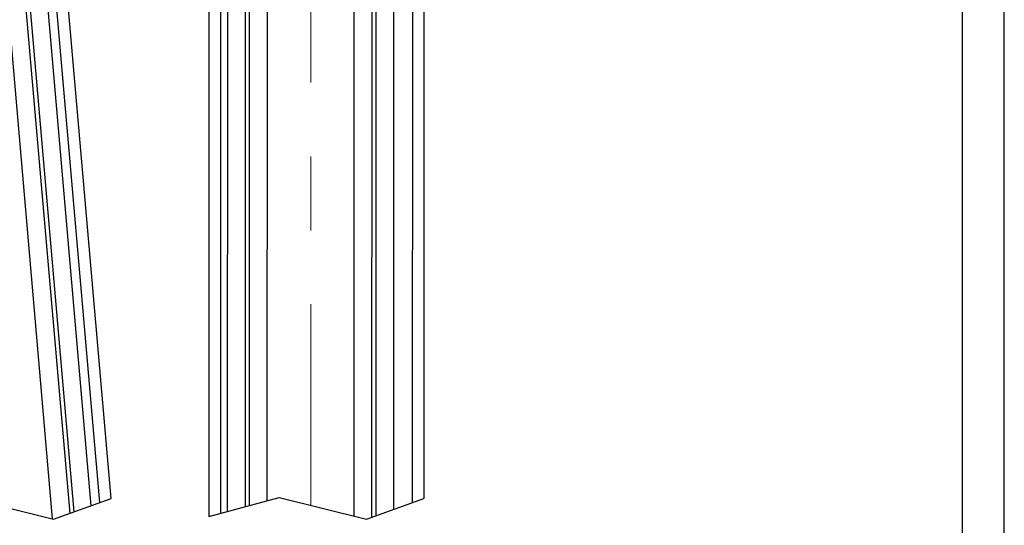
# Model space of a CAD drawing. Units: millimetres. Extents: x 481 to 2265, y -178 to 1084.
# Drawn here: x 2095 to 2265, y 313 to 400 of the extents above; entities that cross this region are included whole.
import ezdxf

# ---------------------------------------------------------------- set-up
doc = ezdxf.new("R2010")
doc.units = ezdxf.units.MM
doc.linetypes.add('CENTERX2', pattern=[20.32, 12.7, -2.54, 2.54, -2.54])
doc.layers.add('01_ZRahmen', color=7, linetype='Continuous')
doc.layers.add('02_Bemassung', color=4, linetype='Continuous')

# ---------------------------------------------------------------- blocks, each defined once
blk = doc.blocks.new('Glas_Horizontal_Segment 3')
at = {"color": 1, "linetype": 'Continuous', "lineweight": 30}
for p, q in [((-4996.21, 341.03), (-5007.79, 474.43)), ((-5004.8, 474.69), (-4993.28, 341.98)), ((-4992.54, 342.24), (-5004.04, 474.76)), ((-5001.05, 475.02), (-4989.62, 343.29))]:
    blk.add_line(p, q, dxfattribs=at)
at = {"layer": '02_Bemassung', "color": 1}
for p, q in [((-5011.05, 344.71), (-4996.05, 340.99)), ((-4996.05, 340.99), (-4986.13, 344.53))]:
    blk.add_line(p, q, dxfattribs=at)
blk = doc.blocks.new('Fahrflügel_geöffnet_Segment 3')
at = {"color": 40, "linetype": 'Continuous', "lineweight": 30}
for p, q in [((2096.93, 316.52), (2086.74, 433.38)), ((2098.87, 317.22), (2088.74, 433.54))]:
    blk.add_line(p, q, dxfattribs=at)
at = {"layer": '02_Bemassung', "color": 0}
blk.add_blockref('Glas_Horizontal_Segment 3', (7085.01, -27.32), dxfattribs=at)
blk = doc.blocks.new('Glas_Horizontal_Segment 4')
at = {"color": 1, "linetype": 'CENTERX2', "lineweight": 0, "ltscale": 5}
blk.add_line((-4951.85, 479.54), (-4951.85, 343.36), dxfattribs=at)
at = {"color": 1, "linetype": 'Continuous', "lineweight": 30}
for p, q in [((-4966.13, 342.31), (-4966.11, 475.54)), ((-4963.11, 475.54), (-4963.12, 343.12)), ((-4962.36, 343.32), (-4962.35, 475.54)), ((-4959.35, 475.54), (-4959.36, 344.14)), ((-4944.37, 341.51), (-4944.35, 475.54)), ((-4941.35, 475.54), (-4941.37, 341.31)), ((-4940.61, 341.58), (-4940.59, 475.54)), ((-4937.59, 475.54), (-4937.6, 342.66))]:
    blk.add_line(p, q, dxfattribs=at)
at = {"layer": '02_Bemassung', "color": 1}
for p, q in [((-4969.38, 341.43), (-4957.27, 344.71)), ((-4957.27, 344.71), (-4942.27, 340.99)), ((-4942.27, 340.99), (-4932.37, 344.53))]:
    blk.add_line(p, q, dxfattribs=at)
blk = doc.blocks.new('Fahrflügel_geöffnet_Segment 4')
at = {"color": 40, "linetype": 'Continuous', "lineweight": 30}
for p, q in [((2115.64, 432.97), (2115.63, 314.11)), ((2117.64, 432.97), (2117.63, 314.65)), ((2150.64, 432.97), (2150.63, 316.49)), ((2152.64, 432.97), (2152.63, 317.21))]:
    blk.add_line(p, q, dxfattribs=at)
at = {"layer": '02_Bemassung', "color": 0}
blk.add_blockref('Glas_Horizontal_Segment 4', (7085.01, -27.32), dxfattribs=at)
blk = doc.blocks.new('Fahrflügel_Komplett')
for name in ['Fahrflügel_geöffnet_Segment 4', 'Fahrflügel_geöffnet_Segment 3']:
    blk.add_blockref(name, (0, 0))

msp = doc.modelspace()

# ---------------------------------------------------------------- linework, layer by layer
at = {"layer": '01_ZRahmen', "color": 1}
msp.add_lwpolyline([(2264.66, -177.22), (2264.66, 1083.68), (481.76, 1083.68), (481.76, -177.22)], close=True, dxfattribs=at)
at = {"layer": '01_ZRahmen'}
msp.add_lwpolyline([(2257.46, -170.02), (2257.46, 1076.48), (511.46, 1076.48), (511.46, -170.02)], close=True, dxfattribs=at)

# ---------------------------------------------------------------- block references
msp.add_blockref('Fahrflügel_Komplett', (12.25, 0))

doc.saveas('drawing.dxf')
